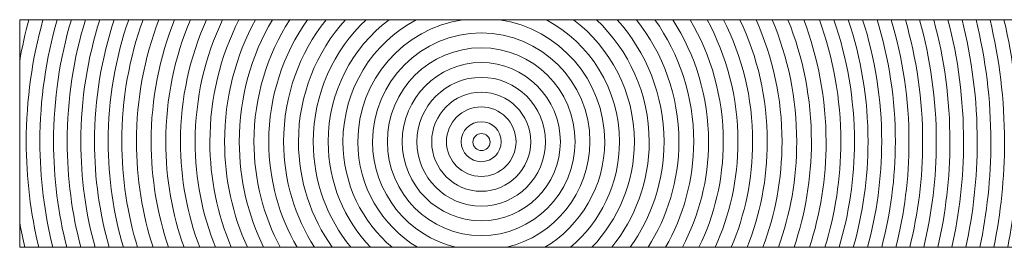
# Model space of a CAD drawing. Units: inches. Extents: x 1944 to 3654, y -3404 to -2121.
# Drawn here: x 2755 to 3080, y -2597 to -2522 of the extents above; entities that cross this region are included whole.
import ezdxf

# ---------------------------------------------------------------- set-up
doc = ezdxf.new("R2010")
doc.units = ezdxf.units.IN
doc.header["$MEASUREMENT"] = 0
doc.layers.add('Lager 1', color=7, linetype='Continuous')

# ---------------------------------------------------------------- blocks, each defined once
blk = doc.blocks.new('block 8')
at = {"layer": 'Lager 1', "color": 7, "lineweight": 9}
for points, knots in [([(2755.21, -2521.82), (2755.21, -2521.82), (2755.21, -2535.45), (2755.21, -2535.45), (2756.01, -2530.83), (2757.01, -2526.29), (2758.21, -2521.82), (2758.21, -2521.82), (2755.21, -2521.82), (2755.21, -2521.82)], [0, 0, 0, 0, 1, 1, 1, 2, 2, 2, 3, 3, 3, 3]), ([(2757.37, -2562.04), (2757.37, -2548.1), (2759.32, -2534.63), (2762.89, -2521.82), (2762.89, -2521.82), (2758.21, -2521.82), (2758.21, -2521.82), (2757.01, -2526.29), (2756.01, -2530.83), (2755.21, -2535.45), (2755.21, -2535.45), (2755.21, -2588.62), (2755.21, -2588.62), (2755.69, -2591.38), (2756.24, -2594.12), (2756.87, -2596.82), (2756.87, -2596.82), (2761.49, -2596.82), (2761.49, -2596.82), (2758.82, -2585.65), (2757.37, -2574.01), (2757.37, -2562.04)], [0, 0, 0, 0, 1, 1, 1, 2, 2, 2, 3, 3, 3, 4, 4, 4, 5, 5, 5, 6, 6, 6, 7, 7, 7, 7]), ([(2761.49, -2596.82), (2761.49, -2596.82), (2766.1, -2596.82), (2766.1, -2596.82), (2763.36, -2585.67), (2761.87, -2574.02), (2761.87, -2562.04), (2761.87, -2548.09), (2763.88, -2534.6), (2767.56, -2521.82), (2767.56, -2521.82), (2762.89, -2521.82), (2762.89, -2521.82), (2759.32, -2534.63), (2757.37, -2548.1), (2757.37, -2562.04), (2757.37, -2574.01), (2758.82, -2585.65), (2761.49, -2596.82)], [0, 0, 0, 0, 1, 1, 1, 2, 2, 2, 3, 3, 3, 4, 4, 4, 5, 5, 5, 6, 6, 6, 6]), ([(2766.37, -2562.04), (2766.37, -2548.07), (2768.44, -2534.57), (2772.24, -2521.82), (2772.24, -2521.82), (2767.56, -2521.82), (2767.56, -2521.82), (2763.88, -2534.6), (2761.87, -2548.09), (2761.87, -2562.04), (2761.87, -2574.02), (2763.36, -2585.67), (2766.1, -2596.82), (2766.1, -2596.82), (2770.72, -2596.82), (2770.72, -2596.82), (2767.89, -2585.69), (2766.37, -2574.04), (2766.37, -2562.04)], [0, 0, 0, 0, 1, 1, 1, 2, 2, 2, 3, 3, 3, 4, 4, 4, 5, 5, 5, 6, 6, 6, 6]), ([(2770.87, -2562.04), (2770.87, -2548.04), (2772.99, -2534.54), (2776.92, -2521.82), (2776.92, -2521.82), (2772.24, -2521.82), (2772.24, -2521.82), (2768.44, -2534.57), (2766.37, -2548.07), (2766.37, -2562.04), (2766.37, -2574.04), (2767.89, -2585.69), (2770.72, -2596.82), (2770.72, -2596.82), (2775.38, -2596.82), (2775.38, -2596.82), (2772.44, -2585.71), (2770.87, -2574.06), (2770.87, -2562.04)], [0, 0, 0, 0, 1, 1, 1, 2, 2, 2, 3, 3, 3, 4, 4, 4, 5, 5, 5, 6, 6, 6, 6]), ([(2775.37, -2562.04), (2775.37, -2548.02), (2777.58, -2534.51), (2781.65, -2521.82), (2781.65, -2521.82), (2776.92, -2521.82), (2776.92, -2521.82), (2772.99, -2534.54), (2770.87, -2548.04), (2770.87, -2562.04), (2770.87, -2574.06), (2772.44, -2585.71), (2775.38, -2596.82), (2775.38, -2596.82), (2780.05, -2596.82), (2780.05, -2596.82), (2777.02, -2585.73), (2775.37, -2574.08), (2775.37, -2562.04)], [0, 0, 0, 0, 1, 1, 1, 2, 2, 2, 3, 3, 3, 4, 4, 4, 5, 5, 5, 6, 6, 6, 6]), ([(2780.05, -2596.82), (2780.05, -2596.82), (2784.73, -2596.82), (2784.73, -2596.82), (2781.59, -2585.76), (2779.87, -2574.1), (2779.87, -2562.04), (2779.87, -2547.99), (2782.18, -2534.47), (2786.4, -2521.82), (2786.4, -2521.82), (2781.65, -2521.82), (2781.65, -2521.82), (2777.58, -2534.51), (2775.37, -2548.02), (2775.37, -2562.04), (2775.37, -2574.08), (2777.02, -2585.73), (2780.05, -2596.82)], [0, 0, 0, 0, 1, 1, 1, 2, 2, 2, 3, 3, 3, 4, 4, 4, 5, 5, 5, 6, 6, 6, 6]), ([(2784.37, -2562.04), (2784.37, -2547.96), (2786.77, -2534.43), (2791.15, -2521.82), (2791.15, -2521.82), (2786.4, -2521.82), (2786.4, -2521.82), (2782.18, -2534.47), (2779.87, -2547.99), (2779.87, -2562.04), (2779.87, -2574.1), (2781.59, -2585.76), (2784.73, -2596.82), (2784.73, -2596.82), (2789.41, -2596.82), (2789.41, -2596.82), (2786.15, -2585.79), (2784.37, -2574.12), (2784.37, -2562.04)], [0, 0, 0, 0, 1, 1, 1, 2, 2, 2, 3, 3, 3, 4, 4, 4, 5, 5, 5, 6, 6, 6, 6]), ([(2788.87, -2562.04), (2788.87, -2547.92), (2791.35, -2534.39), (2795.9, -2521.82), (2795.9, -2521.82), (2791.15, -2521.82), (2791.15, -2521.82), (2786.77, -2534.43), (2784.37, -2547.96), (2784.37, -2562.04), (2784.37, -2574.12), (2786.15, -2585.79), (2789.41, -2596.82), (2789.41, -2596.82), (2794.09, -2596.82), (2794.09, -2596.82), (2790.7, -2585.82), (2788.87, -2574.14), (2788.87, -2562.04)], [0, 0, 0, 0, 1, 1, 1, 2, 2, 2, 3, 3, 3, 4, 4, 4, 5, 5, 5, 6, 6, 6, 6]), ([(2793.71, -2562.03), (2793.71, -2547.88), (2796.33, -2534.33), (2801.07, -2521.82), (2801.07, -2521.82), (2795.9, -2521.82), (2795.9, -2521.82), (2791.35, -2534.39), (2788.87, -2547.92), (2788.87, -2562.04), (2788.87, -2574.14), (2790.7, -2585.82), (2794.09, -2596.82), (2794.09, -2596.82), (2799.17, -2596.82), (2799.17, -2596.82), (2795.64, -2585.85), (2793.71, -2574.17), (2793.71, -2562.03)], [0, 0, 0, 0, 1, 1, 1, 2, 2, 2, 3, 3, 3, 4, 4, 4, 5, 5, 5, 6, 6, 6, 6]), ([(2799.17, -2596.82), (2799.17, -2596.82), (2804.29, -2596.82), (2804.29, -2596.82), (2800.59, -2585.89), (2798.55, -2574.2), (2798.55, -2562.03), (2798.55, -2547.83), (2801.31, -2534.27), (2806.28, -2521.82), (2806.28, -2521.82), (2801.07, -2521.82), (2801.07, -2521.82), (2796.33, -2534.33), (2793.71, -2547.88), (2793.71, -2562.03), (2793.71, -2574.17), (2795.64, -2585.85), (2799.17, -2596.82)], [0, 0, 0, 0, 1, 1, 1, 2, 2, 2, 3, 3, 3, 4, 4, 4, 5, 5, 5, 6, 6, 6, 6]), ([(2803.39, -2562.04), (2803.39, -2547.79), (2806.28, -2534.2), (2811.49, -2521.82), (2811.49, -2521.82), (2806.28, -2521.82), (2806.28, -2521.82), (2801.31, -2534.27), (2798.55, -2547.83), (2798.55, -2562.03), (2798.55, -2574.2), (2800.59, -2585.89), (2804.29, -2596.82), (2804.29, -2596.82), (2809.4, -2596.82), (2809.4, -2596.82), (2805.52, -2585.94), (2803.39, -2574.23), (2803.39, -2562.04)], [0, 0, 0, 0, 1, 1, 1, 2, 2, 2, 3, 3, 3, 4, 4, 4, 5, 5, 5, 6, 6, 6, 6]), ([(2808.24, -2562.04), (2808.24, -2547.72), (2811.31, -2534.12), (2816.79, -2521.82), (2816.79, -2521.82), (2811.49, -2521.82), (2811.49, -2521.82), (2806.28, -2534.2), (2803.39, -2547.79), (2803.39, -2562.04), (2803.39, -2574.23), (2805.52, -2585.94), (2809.4, -2596.82), (2809.4, -2596.82), (2814.56, -2596.82), (2814.56, -2596.82), (2810.48, -2585.99), (2808.24, -2574.27), (2808.24, -2562.04)], [0, 0, 0, 0, 1, 1, 1, 2, 2, 2, 3, 3, 3, 4, 4, 4, 5, 5, 5, 6, 6, 6, 6]), ([(2813.08, -2562.04), (2813.08, -2547.66), (2816.33, -2534.03), (2822.11, -2521.82), (2822.11, -2521.82), (2816.79, -2521.82), (2816.79, -2521.82), (2811.31, -2534.12), (2808.24, -2547.72), (2808.24, -2562.04), (2808.24, -2574.27), (2810.48, -2585.99), (2814.56, -2596.82), (2814.56, -2596.82), (2819.76, -2596.82), (2819.76, -2596.82), (2815.47, -2586.05), (2813.08, -2574.32), (2813.08, -2562.04)], [0, 0, 0, 0, 1, 1, 1, 2, 2, 2, 3, 3, 3, 4, 4, 4, 5, 5, 5, 6, 6, 6, 6]), ([(2819.76, -2596.82), (2819.76, -2596.82), (2824.97, -2596.82), (2824.97, -2596.82), (2820.44, -2586.13), (2817.93, -2574.37), (2817.93, -2562.04), (2817.93, -2547.58), (2821.4, -2533.92), (2827.51, -2521.82), (2827.51, -2521.82), (2822.11, -2521.82), (2822.11, -2521.82), (2816.33, -2534.03), (2813.08, -2547.66), (2813.08, -2562.04), (2813.08, -2574.32), (2815.47, -2586.05), (2819.76, -2596.82)], [0, 0, 0, 0, 1, 1, 1, 2, 2, 2, 3, 3, 3, 4, 4, 4, 5, 5, 5, 6, 6, 6, 6]), ([(2822.77, -2562.04), (2822.77, -2547.49), (2826.46, -2533.79), (2832.95, -2521.82), (2832.95, -2521.82), (2827.51, -2521.82), (2827.51, -2521.82), (2821.4, -2533.92), (2817.93, -2547.58), (2817.93, -2562.04), (2817.93, -2574.37), (2820.44, -2586.13), (2824.97, -2596.82), (2824.97, -2596.82), (2830.28, -2596.82), (2830.28, -2596.82), (2825.47, -2586.2), (2822.77, -2574.43), (2822.77, -2562.04)], [0, 0, 0, 0, 1, 1, 1, 2, 2, 2, 3, 3, 3, 4, 4, 4, 5, 5, 5, 6, 6, 6, 6]), ([(2827.62, -2562.04), (2827.62, -2547.38), (2831.6, -2533.64), (2838.53, -2521.82), (2838.53, -2521.82), (2832.95, -2521.82), (2832.95, -2521.82), (2826.46, -2533.79), (2822.77, -2547.49), (2822.77, -2562.04), (2822.77, -2574.43), (2825.47, -2586.2), (2830.28, -2596.82), (2830.28, -2596.82), (2835.61, -2596.82), (2835.61, -2596.82), (2830.49, -2586.3), (2827.62, -2574.5), (2827.62, -2562.04)], [0, 0, 0, 0, 1, 1, 1, 2, 2, 2, 3, 3, 3, 4, 4, 4, 5, 5, 5, 6, 6, 6, 6]), ([(2832.46, -2562.03), (2832.46, -2547.23), (2836.83, -2533.46), (2844.26, -2521.82), (2844.26, -2521.82), (2838.53, -2521.82), (2838.53, -2521.82), (2831.6, -2533.64), (2827.62, -2547.38), (2827.62, -2562.04), (2827.62, -2574.5), (2830.49, -2586.3), (2835.61, -2596.82), (2835.61, -2596.82), (2841.08, -2596.82), (2841.08, -2596.82), (2835.6, -2586.42), (2832.46, -2574.59), (2832.46, -2562.03)], [0, 0, 0, 0, 1, 1, 1, 2, 2, 2, 3, 3, 3, 4, 4, 4, 5, 5, 5, 6, 6, 6, 6]), ([(2841.08, -2596.82), (2841.08, -2596.82), (2846.68, -2596.82), (2846.68, -2596.82), (2840.78, -2586.56), (2837.35, -2574.7), (2837.35, -2562.03), (2837.35, -2547.07), (2842.1, -2533.22), (2850.12, -2521.82), (2850.12, -2521.82), (2844.26, -2521.82), (2844.26, -2521.82), (2836.83, -2533.46), (2832.46, -2547.23), (2832.46, -2562.03), (2832.46, -2574.59), (2835.6, -2586.42), (2841.08, -2596.82)], [0, 0, 0, 0, 1, 1, 1, 2, 2, 2, 3, 3, 3, 4, 4, 4, 5, 5, 5, 6, 6, 6, 6]), ([(2842.24, -2562.03), (2842.24, -2546.86), (2847.5, -2532.91), (2856.23, -2521.82), (2856.23, -2521.82), (2850.12, -2521.82), (2850.12, -2521.82), (2842.1, -2533.22), (2837.35, -2547.07), (2837.35, -2562.03), (2837.35, -2574.7), (2840.78, -2586.56), (2846.68, -2596.82), (2846.68, -2596.82), (2852.41, -2596.82), (2852.41, -2596.82), (2846, -2586.74), (2842.24, -2574.83), (2842.24, -2562.03)], [0, 0, 0, 0, 1, 1, 1, 2, 2, 2, 3, 3, 3, 4, 4, 4, 5, 5, 5, 6, 6, 6, 6]), ([(2847.14, -2562.03), (2847.14, -2546.57), (2853.04, -2532.5), (2862.64, -2521.82), (2862.64, -2521.82), (2856.23, -2521.82), (2856.23, -2521.82), (2847.5, -2532.91), (2842.24, -2546.86), (2842.24, -2562.03), (2842.24, -2574.83), (2846, -2586.74), (2852.41, -2596.82), (2852.41, -2596.82), (2858.28, -2596.82), (2858.28, -2596.82), (2851.29, -2586.98), (2847.14, -2574.99), (2847.14, -2562.03)], [0, 0, 0, 0, 1, 1, 1, 2, 2, 2, 3, 3, 3, 4, 4, 4, 5, 5, 5, 6, 6, 6, 6]), ([(2852.03, -2562.03), (2852.03, -2546.19), (2858.75, -2531.93), (2869.44, -2521.82), (2869.44, -2521.82), (2862.64, -2521.82), (2862.64, -2521.82), (2853.04, -2532.5), (2847.14, -2546.57), (2847.14, -2562.03), (2847.14, -2574.99), (2851.29, -2586.98), (2858.28, -2596.82), (2858.28, -2596.82), (2864.39, -2596.82), (2864.39, -2596.82), (2856.68, -2587.31), (2852.03, -2575.21), (2852.03, -2562.03)], [0, 0, 0, 0, 1, 1, 1, 2, 2, 2, 3, 3, 3, 4, 4, 4, 5, 5, 5, 6, 6, 6, 6]), ([(2852.03, -2562.03), (2852.03, -2575.21), (2856.68, -2587.31), (2864.39, -2596.82), (2864.39, -2596.82), (2870.93, -2596.82), (2870.93, -2596.82), (2862.28, -2587.76), (2856.93, -2575.52), (2856.93, -2562.03), (2856.93, -2545.62), (2864.84, -2531.05), (2877, -2521.82), (2877, -2521.82), (2869.44, -2521.82), (2869.44, -2521.82), (2858.75, -2531.93), (2852.03, -2546.19), (2852.03, -2562.03)], [0, 0, 0, 0, 1, 1, 1, 2, 2, 2, 3, 3, 3, 4, 4, 4, 5, 5, 5, 6, 6, 6, 6]), ([(2861.82, -2562.03), (2861.82, -2544.64), (2871.6, -2529.51), (2885.94, -2521.82), (2885.94, -2521.82), (2877, -2521.82), (2877, -2521.82), (2864.84, -2531.05), (2856.93, -2545.62), (2856.93, -2562.03), (2856.93, -2575.52), (2862.28, -2587.76), (2870.93, -2596.82), (2870.93, -2596.82), (2878.02, -2596.82), (2878.02, -2596.82), (2868.12, -2588.46), (2861.82, -2575.97), (2861.82, -2562.03)], [0, 0, 0, 0, 1, 1, 1, 2, 2, 2, 3, 3, 3, 4, 4, 4, 5, 5, 5, 6, 6, 6, 6]), ([(2866.71, -2562.03), (2866.71, -2541.64), (2881.8, -2524.75), (2901.39, -2521.82), (2901.39, -2521.82), (2885.94, -2521.82), (2885.94, -2521.82), (2871.6, -2529.51), (2861.82, -2544.64), (2861.82, -2562.03), (2861.82, -2575.97), (2868.12, -2588.46), (2878.02, -2596.82), (2878.02, -2596.82), (2886.41, -2596.82), (2886.41, -2596.82), (2874.63, -2589.69), (2866.71, -2576.78), (2866.71, -2562.03)], [0, 0, 0, 0, 1, 1, 1, 2, 2, 2, 3, 3, 3, 4, 4, 4, 5, 5, 5, 6, 6, 6, 6]), ([(2866.71, -2562.03), (2866.71, -2576.78), (2874.63, -2589.69), (2886.41, -2596.82), (2886.41, -2596.82), (2899.03, -2596.82), (2899.03, -2596.82), (2883.31, -2593.04), (2871.58, -2578.9), (2871.58, -2562.03), (2871.58, -2542.27), (2887.66, -2526.2), (2907.41, -2526.2), (2927.17, -2526.2), (2943.25, -2542.27), (2943.25, -2562.03), (2943.25, -2578.9), (2931.51, -2593.04), (2915.79, -2596.82), (2915.79, -2596.82), (2928.42, -2596.82), (2928.42, -2596.82), (2940.2, -2589.69), (2948.12, -2576.78), (2948.12, -2562.03), (2948.12, -2541.64), (2933.03, -2524.75), (2913.43, -2521.82), (2913.43, -2521.82), (2901.39, -2521.82), (2901.39, -2521.82), (2881.8, -2524.75), (2866.71, -2541.64), (2866.71, -2562.03)], [0, 0, 0, 0, 1, 1, 1, 2, 2, 2, 3, 3, 3, 4, 4, 4, 5, 5, 5, 6, 6, 6, 7, 7, 7, 8, 8, 8, 9, 9, 9, 10, 10, 10, 11, 11, 11, 11]), ([(2953.01, -2562.03), (2953.01, -2544.64), (2943.22, -2529.51), (2928.88, -2521.82), (2928.88, -2521.82), (2913.43, -2521.82), (2913.43, -2521.82), (2933.03, -2524.75), (2948.12, -2541.64), (2948.12, -2562.03), (2948.12, -2576.78), (2940.2, -2589.69), (2928.42, -2596.82), (2928.42, -2596.82), (2936.81, -2596.82), (2936.81, -2596.82), (2946.7, -2588.46), (2953.01, -2575.97), (2953.01, -2562.03)], [0, 0, 0, 0, 1, 1, 1, 2, 2, 2, 3, 3, 3, 4, 4, 4, 5, 5, 5, 6, 6, 6, 6]), ([(2953.01, -2562.03), (2953.01, -2575.97), (2946.7, -2588.46), (2936.81, -2596.82), (2936.81, -2596.82), (2943.9, -2596.82), (2943.9, -2596.82), (2952.55, -2587.76), (2957.9, -2575.52), (2957.9, -2562.03), (2957.9, -2545.62), (2949.99, -2531.05), (2937.83, -2521.82), (2937.83, -2521.82), (2928.88, -2521.82), (2928.88, -2521.82), (2943.22, -2529.51), (2953.01, -2544.64), (2953.01, -2562.03)], [0, 0, 0, 0, 1, 1, 1, 2, 2, 2, 3, 3, 3, 4, 4, 4, 5, 5, 5, 6, 6, 6, 6]), ([(2957.9, -2562.03), (2957.9, -2575.52), (2952.55, -2587.76), (2943.9, -2596.82), (2943.9, -2596.82), (2950.44, -2596.82), (2950.44, -2596.82), (2958.15, -2587.31), (2962.79, -2575.21), (2962.79, -2562.03), (2962.79, -2546.19), (2956.08, -2531.93), (2945.39, -2521.82), (2945.39, -2521.82), (2937.83, -2521.82), (2937.83, -2521.82), (2949.99, -2531.05), (2957.9, -2545.62), (2957.9, -2562.03)], [0, 0, 0, 0, 1, 1, 1, 2, 2, 2, 3, 3, 3, 4, 4, 4, 5, 5, 5, 6, 6, 6, 6]), ([(2962.79, -2562.03), (2962.79, -2575.21), (2958.15, -2587.31), (2950.44, -2596.82), (2950.44, -2596.82), (2956.54, -2596.82), (2956.54, -2596.82), (2963.54, -2586.98), (2967.69, -2574.99), (2967.69, -2562.03), (2967.69, -2546.57), (2961.79, -2532.5), (2952.19, -2521.82), (2952.19, -2521.82), (2945.39, -2521.82), (2945.39, -2521.82), (2956.08, -2531.93), (2962.79, -2546.19), (2962.79, -2562.03)], [0, 0, 0, 0, 1, 1, 1, 2, 2, 2, 3, 3, 3, 4, 4, 4, 5, 5, 5, 6, 6, 6, 6]), ([(2958.6, -2521.82), (2958.6, -2521.82), (2952.19, -2521.82), (2952.19, -2521.82), (2961.79, -2532.5), (2967.69, -2546.57), (2967.69, -2562.03), (2967.69, -2574.99), (2963.54, -2586.98), (2956.54, -2596.82), (2956.54, -2596.82), (2962.42, -2596.82), (2962.42, -2596.82), (2968.82, -2586.74), (2972.58, -2574.83), (2972.58, -2562.03), (2972.58, -2546.86), (2967.33, -2532.91), (2958.6, -2521.82)], [0, 0, 0, 0, 1, 1, 1, 2, 2, 2, 3, 3, 3, 4, 4, 4, 5, 5, 5, 6, 6, 6, 6]), ([(2972.58, -2562.03), (2972.58, -2574.83), (2968.82, -2586.74), (2962.42, -2596.82), (2962.42, -2596.82), (2968.15, -2596.82), (2968.15, -2596.82), (2974.05, -2586.56), (2977.48, -2574.7), (2977.48, -2562.03), (2977.48, -2547.07), (2972.73, -2533.22), (2964.71, -2521.82), (2964.71, -2521.82), (2958.6, -2521.82), (2958.6, -2521.82), (2967.33, -2532.91), (2972.58, -2546.86), (2972.58, -2562.03)], [0, 0, 0, 0, 1, 1, 1, 2, 2, 2, 3, 3, 3, 4, 4, 4, 5, 5, 5, 6, 6, 6, 6]), ([(2977.48, -2562.03), (2977.48, -2574.7), (2974.05, -2586.56), (2968.15, -2596.82), (2968.15, -2596.82), (2973.75, -2596.82), (2973.75, -2596.82), (2979.23, -2586.42), (2982.38, -2574.59), (2982.38, -2562.03), (2982.38, -2547.23), (2978.01, -2533.46), (2970.57, -2521.82), (2970.57, -2521.82), (2964.71, -2521.82), (2964.71, -2521.82), (2972.73, -2533.22), (2977.48, -2547.07), (2977.48, -2562.03)], [0, 0, 0, 0, 1, 1, 1, 2, 2, 2, 3, 3, 3, 4, 4, 4, 5, 5, 5, 6, 6, 6, 6]), ([(2982.38, -2562.03), (2982.38, -2574.59), (2979.23, -2586.42), (2973.75, -2596.82), (2973.75, -2596.82), (2979.22, -2596.82), (2979.22, -2596.82), (2984.34, -2586.3), (2987.22, -2574.5), (2987.22, -2562.04), (2987.22, -2547.38), (2983.23, -2533.64), (2976.3, -2521.82), (2976.3, -2521.82), (2970.57, -2521.82), (2970.57, -2521.82), (2978.01, -2533.46), (2982.38, -2547.23), (2982.38, -2562.03)], [0, 0, 0, 0, 1, 1, 1, 2, 2, 2, 3, 3, 3, 4, 4, 4, 5, 5, 5, 6, 6, 6, 6]), ([(2981.89, -2521.82), (2981.89, -2521.82), (2976.3, -2521.82), (2976.3, -2521.82), (2983.23, -2533.64), (2987.22, -2547.38), (2987.22, -2562.04), (2987.22, -2574.5), (2984.34, -2586.3), (2979.22, -2596.82), (2979.22, -2596.82), (2984.55, -2596.82), (2984.55, -2596.82), (2989.36, -2586.2), (2992.06, -2574.43), (2992.06, -2562.04), (2992.06, -2547.49), (2988.38, -2533.79), (2981.89, -2521.82)], [0, 0, 0, 0, 1, 1, 1, 2, 2, 2, 3, 3, 3, 4, 4, 4, 5, 5, 5, 6, 6, 6, 6]), ([(2992.06, -2562.04), (2992.06, -2574.43), (2989.36, -2586.2), (2984.55, -2596.82), (2984.55, -2596.82), (2989.87, -2596.82), (2989.87, -2596.82), (2994.4, -2586.13), (2996.91, -2574.37), (2996.91, -2562.04), (2996.91, -2547.58), (2993.44, -2533.92), (2987.33, -2521.82), (2987.33, -2521.82), (2981.89, -2521.82), (2981.89, -2521.82), (2988.38, -2533.79), (2992.06, -2547.49), (2992.06, -2562.04)], [0, 0, 0, 0, 1, 1, 1, 2, 2, 2, 3, 3, 3, 4, 4, 4, 5, 5, 5, 6, 6, 6, 6]), ([(2996.91, -2562.04), (2996.91, -2574.37), (2994.4, -2586.13), (2989.87, -2596.82), (2989.87, -2596.82), (2995.07, -2596.82), (2995.07, -2596.82), (2999.37, -2586.05), (3001.75, -2574.32), (3001.75, -2562.04), (3001.75, -2547.66), (2998.51, -2534.03), (2992.73, -2521.82), (2992.73, -2521.82), (2987.33, -2521.82), (2987.33, -2521.82), (2993.44, -2533.92), (2996.91, -2547.58), (2996.91, -2562.04)], [0, 0, 0, 0, 1, 1, 1, 2, 2, 2, 3, 3, 3, 4, 4, 4, 5, 5, 5, 6, 6, 6, 6]), ([(3001.75, -2562.04), (3001.75, -2574.32), (2999.37, -2586.05), (2995.07, -2596.82), (2995.07, -2596.82), (3000.28, -2596.82), (3000.28, -2596.82), (3004.35, -2585.99), (3006.6, -2574.27), (3006.6, -2562.04), (3006.6, -2547.72), (3003.53, -2534.12), (2998.05, -2521.82), (2998.05, -2521.82), (2992.73, -2521.82), (2992.73, -2521.82), (2998.51, -2534.03), (3001.75, -2547.66), (3001.75, -2562.04)], [0, 0, 0, 0, 1, 1, 1, 2, 2, 2, 3, 3, 3, 4, 4, 4, 5, 5, 5, 6, 6, 6, 6]), ([(3003.35, -2521.82), (3003.35, -2521.82), (2998.05, -2521.82), (2998.05, -2521.82), (3003.53, -2534.12), (3006.6, -2547.72), (3006.6, -2562.04), (3006.6, -2574.27), (3004.35, -2585.99), (3000.28, -2596.82), (3000.28, -2596.82), (3005.44, -2596.82), (3005.44, -2596.82), (3009.31, -2585.94), (3011.44, -2574.23), (3011.44, -2562.04), (3011.44, -2547.79), (3008.55, -2534.2), (3003.35, -2521.82)], [0, 0, 0, 0, 1, 1, 1, 2, 2, 2, 3, 3, 3, 4, 4, 4, 5, 5, 5, 6, 6, 6, 6]), ([(3011.44, -2562.04), (3011.44, -2574.23), (3009.31, -2585.94), (3005.44, -2596.82), (3005.44, -2596.82), (3010.55, -2596.82), (3010.55, -2596.82), (3014.25, -2585.89), (3016.29, -2574.2), (3016.29, -2562.03), (3016.29, -2547.83), (3013.53, -2534.27), (3008.56, -2521.82), (3008.56, -2521.82), (3003.35, -2521.82), (3003.35, -2521.82), (3008.55, -2534.2), (3011.44, -2547.79), (3011.44, -2562.04)], [0, 0, 0, 0, 1, 1, 1, 2, 2, 2, 3, 3, 3, 4, 4, 4, 5, 5, 5, 6, 6, 6, 6]), ([(3016.29, -2562.03), (3016.29, -2574.2), (3014.25, -2585.89), (3010.55, -2596.82), (3010.55, -2596.82), (3015.67, -2596.82), (3015.67, -2596.82), (3019.2, -2585.85), (3021.13, -2574.17), (3021.13, -2562.03), (3021.13, -2547.88), (3018.51, -2534.33), (3013.77, -2521.82), (3013.77, -2521.82), (3008.56, -2521.82), (3008.56, -2521.82), (3013.53, -2534.27), (3016.29, -2547.83), (3016.29, -2562.03)], [0, 0, 0, 0, 1, 1, 1, 2, 2, 2, 3, 3, 3, 4, 4, 4, 5, 5, 5, 6, 6, 6, 6]), ([(3021.13, -2562.03), (3021.13, -2574.17), (3019.2, -2585.85), (3015.67, -2596.82), (3015.67, -2596.82), (3020.75, -2596.82), (3020.75, -2596.82), (3024.14, -2585.82), (3025.98, -2574.14), (3025.98, -2562.04), (3025.98, -2547.92), (3023.49, -2534.39), (3018.94, -2521.82), (3018.94, -2521.82), (3013.77, -2521.82), (3013.77, -2521.82), (3018.51, -2534.33), (3021.13, -2547.88), (3021.13, -2562.03)], [0, 0, 0, 0, 1, 1, 1, 2, 2, 2, 3, 3, 3, 4, 4, 4, 5, 5, 5, 6, 6, 6, 6]), ([(3023.69, -2521.82), (3023.69, -2521.82), (3018.94, -2521.82), (3018.94, -2521.82), (3023.49, -2534.39), (3025.98, -2547.92), (3025.98, -2562.04), (3025.98, -2574.14), (3024.14, -2585.82), (3020.75, -2596.82), (3020.75, -2596.82), (3025.43, -2596.82), (3025.43, -2596.82), (3028.69, -2585.79), (3030.48, -2574.12), (3030.48, -2562.04), (3030.48, -2547.96), (3028.06, -2534.43), (3023.69, -2521.82)], [0, 0, 0, 0, 1, 1, 1, 2, 2, 2, 3, 3, 3, 4, 4, 4, 5, 5, 5, 6, 6, 6, 6]), ([(3030.48, -2562.04), (3030.48, -2574.12), (3028.69, -2585.79), (3025.43, -2596.82), (3025.43, -2596.82), (3030.11, -2596.82), (3030.11, -2596.82), (3033.25, -2585.76), (3034.97, -2574.1), (3034.97, -2562.04), (3034.97, -2547.99), (3032.66, -2534.47), (3028.44, -2521.82), (3028.44, -2521.82), (3023.69, -2521.82), (3023.69, -2521.82), (3028.06, -2534.43), (3030.48, -2547.96), (3030.48, -2562.04)], [0, 0, 0, 0, 1, 1, 1, 2, 2, 2, 3, 3, 3, 4, 4, 4, 5, 5, 5, 6, 6, 6, 6]), ([(3034.97, -2562.04), (3034.97, -2574.1), (3033.25, -2585.76), (3030.11, -2596.82), (3030.11, -2596.82), (3034.79, -2596.82), (3034.79, -2596.82), (3037.82, -2585.73), (3039.47, -2574.08), (3039.47, -2562.04), (3039.47, -2548.02), (3037.26, -2534.51), (3033.19, -2521.82), (3033.19, -2521.82), (3028.44, -2521.82), (3028.44, -2521.82), (3032.66, -2534.47), (3034.97, -2547.99), (3034.97, -2562.04)], [0, 0, 0, 0, 1, 1, 1, 2, 2, 2, 3, 3, 3, 4, 4, 4, 5, 5, 5, 6, 6, 6, 6]), ([(3039.47, -2562.04), (3039.47, -2574.08), (3037.82, -2585.73), (3034.79, -2596.82), (3034.79, -2596.82), (3039.46, -2596.82), (3039.46, -2596.82), (3042.4, -2585.71), (3043.97, -2574.06), (3043.97, -2562.04), (3043.97, -2548.04), (3041.85, -2534.54), (3037.92, -2521.82), (3037.92, -2521.82), (3033.19, -2521.82), (3033.19, -2521.82), (3037.26, -2534.51), (3039.47, -2548.02), (3039.47, -2562.04)], [0, 0, 0, 0, 1, 1, 1, 2, 2, 2, 3, 3, 3, 4, 4, 4, 5, 5, 5, 6, 6, 6, 6]), ([(3042.6, -2521.82), (3042.6, -2521.82), (3037.92, -2521.82), (3037.92, -2521.82), (3041.85, -2534.54), (3043.97, -2548.04), (3043.97, -2562.04), (3043.97, -2574.06), (3042.4, -2585.71), (3039.46, -2596.82), (3039.46, -2596.82), (3044.12, -2596.82), (3044.12, -2596.82), (3046.96, -2585.69), (3048.47, -2574.04), (3048.47, -2562.04), (3048.47, -2548.07), (3046.4, -2534.57), (3042.6, -2521.82)], [0, 0, 0, 0, 1, 1, 1, 2, 2, 2, 3, 3, 3, 4, 4, 4, 5, 5, 5, 6, 6, 6, 6]), ([(3048.47, -2562.04), (3048.47, -2574.04), (3046.96, -2585.69), (3044.12, -2596.82), (3044.12, -2596.82), (3048.73, -2596.82), (3048.73, -2596.82), (3051.48, -2585.67), (3052.97, -2574.02), (3052.97, -2562.04), (3052.97, -2548.09), (3050.96, -2534.6), (3047.27, -2521.82), (3047.27, -2521.82), (3042.6, -2521.82), (3042.6, -2521.82), (3046.4, -2534.57), (3048.47, -2548.07), (3048.47, -2562.04)], [0, 0, 0, 0, 1, 1, 1, 2, 2, 2, 3, 3, 3, 4, 4, 4, 5, 5, 5, 6, 6, 6, 6]), ([(3052.97, -2562.04), (3052.97, -2574.02), (3051.48, -2585.67), (3048.73, -2596.82), (3048.73, -2596.82), (3053.35, -2596.82), (3053.35, -2596.82), (3056.02, -2585.65), (3057.47, -2574.01), (3057.47, -2562.04), (3057.47, -2548.1), (3055.52, -2534.63), (3051.95, -2521.82), (3051.95, -2521.82), (3047.27, -2521.82), (3047.27, -2521.82), (3050.96, -2534.6), (3052.97, -2548.09), (3052.97, -2562.04)], [0, 0, 0, 0, 1, 1, 1, 2, 2, 2, 3, 3, 3, 4, 4, 4, 5, 5, 5, 6, 6, 6, 6]), ([(3057.47, -2562.04), (3057.47, -2574.01), (3056.02, -2585.65), (3053.35, -2596.82), (3053.35, -2596.82), (3057.97, -2596.82), (3057.97, -2596.82), (3060.56, -2585.63), (3061.97, -2574), (3061.97, -2562.04), (3061.97, -2548.12), (3060.09, -2534.65), (3056.63, -2521.82), (3056.63, -2521.82), (3051.95, -2521.82), (3051.95, -2521.82), (3055.52, -2534.63), (3057.47, -2548.1), (3057.47, -2562.04)], [0, 0, 0, 0, 1, 1, 1, 2, 2, 2, 3, 3, 3, 4, 4, 4, 5, 5, 5, 6, 6, 6, 6]), ([(3061.31, -2521.82), (3061.31, -2521.82), (3056.63, -2521.82), (3056.63, -2521.82), (3060.09, -2534.65), (3061.97, -2548.12), (3061.97, -2562.04), (3061.97, -2574), (3060.56, -2585.63), (3057.97, -2596.82), (3057.97, -2596.82), (3062.59, -2596.82), (3062.59, -2596.82), (3065.1, -2585.62), (3066.47, -2573.99), (3066.47, -2562.04), (3066.47, -2548.14), (3064.67, -2534.67), (3061.31, -2521.82)], [0, 0, 0, 0, 1, 1, 1, 2, 2, 2, 3, 3, 3, 4, 4, 4, 5, 5, 5, 6, 6, 6, 6]), ([(3066.47, -2562.04), (3066.47, -2573.99), (3065.1, -2585.62), (3062.59, -2596.82), (3062.59, -2596.82), (3067.21, -2596.82), (3067.21, -2596.82), (3069.65, -2585.61), (3070.97, -2573.97), (3070.97, -2562.04), (3070.97, -2548.16), (3069.22, -2534.69), (3065.95, -2521.82), (3065.95, -2521.82), (3061.31, -2521.82), (3061.31, -2521.82), (3064.67, -2534.67), (3066.47, -2548.14), (3066.47, -2562.04)], [0, 0, 0, 0, 1, 1, 1, 2, 2, 2, 3, 3, 3, 4, 4, 4, 5, 5, 5, 6, 6, 6, 6]), ([(3070.57, -2521.82), (3070.57, -2521.82), (3065.95, -2521.82), (3065.95, -2521.82), (3069.22, -2534.69), (3070.97, -2548.16), (3070.97, -2562.04), (3070.97, -2573.97), (3069.65, -2585.61), (3067.21, -2596.82), (3067.21, -2596.82), (3071.82, -2596.82), (3071.82, -2596.82), (3074.2, -2585.59), (3075.47, -2573.96), (3075.47, -2562.04), (3075.47, -2548.18), (3073.75, -2534.71), (3070.57, -2521.82)], [0, 0, 0, 0, 1, 1, 1, 2, 2, 2, 3, 3, 3, 4, 4, 4, 5, 5, 5, 6, 6, 6, 6]), ([(3075.47, -2562.04), (3075.47, -2573.96), (3074.2, -2585.59), (3071.82, -2596.82), (3071.82, -2596.82), (3076.44, -2596.82), (3076.44, -2596.82), (3078.75, -2585.58), (3079.97, -2573.95), (3079.97, -2562.04), (3079.97, -2548.19), (3078.28, -2534.73), (3075.19, -2521.82), (3075.19, -2521.82), (3070.57, -2521.82), (3070.57, -2521.82), (3073.75, -2534.71), (3075.47, -2548.18), (3075.47, -2562.04)], [0, 0, 0, 0, 1, 1, 1, 2, 2, 2, 3, 3, 3, 4, 4, 4, 5, 5, 5, 6, 6, 6, 6]), ([(3079.8, -2521.82), (3079.8, -2521.82), (3075.19, -2521.82), (3075.19, -2521.82), (3078.28, -2534.73), (3079.97, -2548.19), (3079.97, -2562.04), (3079.97, -2573.95), (3078.75, -2585.58), (3076.44, -2596.82), (3076.44, -2596.82), (3081.02, -2596.82), (3081.02, -2596.82), (3083.26, -2585.57), (3084.47, -2573.94), (3084.47, -2562.04), (3084.47, -2548.2), (3082.82, -2534.75), (3079.8, -2521.82)], [0, 0, 0, 0, 1, 1, 1, 2, 2, 2, 3, 3, 3, 4, 4, 4, 5, 5, 5, 6, 6, 6, 6]), ([(3084.47, -2562.04), (3084.47, -2573.94), (3083.26, -2585.57), (3081.02, -2596.82), (3081.02, -2596.82), (3085.58, -2596.82), (3085.58, -2596.82), (3087.78, -2585.56), (3088.97, -2573.93), (3088.97, -2562.04), (3088.97, -2548.21), (3087.36, -2534.77), (3084.42, -2521.82), (3084.42, -2521.82), (3079.8, -2521.82), (3079.8, -2521.82), (3082.82, -2534.75), (3084.47, -2548.2), (3084.47, -2562.04)], [0, 0, 0, 0, 1, 1, 1, 2, 2, 2, 3, 3, 3, 4, 4, 4, 5, 5, 5, 6, 6, 6, 6]), ([(2943.25, -2562.03), (2943.25, -2542.27), (2927.17, -2526.2), (2907.41, -2526.2), (2887.66, -2526.2), (2871.58, -2542.27), (2871.58, -2562.03), (2871.58, -2578.9), (2883.31, -2593.04), (2899.03, -2596.82), (2899.03, -2596.82), (2915.79, -2596.82), (2915.79, -2596.82), (2931.51, -2593.04), (2943.25, -2578.9), (2943.25, -2562.03)], [0, 0, 0, 0, 1, 1, 1, 2, 2, 2, 3, 3, 3, 4, 4, 4, 5, 5, 5, 5]), ([(2876.46, -2562.03), (2876.46, -2544.96), (2890.35, -2531.07), (2907.41, -2531.07), (2924.48, -2531.07), (2938.37, -2544.96), (2938.37, -2562.03), (2938.37, -2579.1), (2924.48, -2592.98), (2907.41, -2592.98), (2890.35, -2592.98), (2876.46, -2579.1), (2876.46, -2562.03)], [0, 0, 0, 0, 1, 1, 1, 2, 2, 2, 3, 3, 3, 4, 4, 4, 4]), ([(2938.37, -2562.03), (2938.37, -2544.96), (2924.48, -2531.07), (2907.41, -2531.07), (2890.35, -2531.07), (2876.46, -2544.96), (2876.46, -2562.03), (2876.46, -2579.1), (2890.35, -2592.98), (2907.41, -2592.98), (2924.48, -2592.98), (2938.37, -2579.1), (2938.37, -2562.03)], [0, 0, 0, 0, 1, 1, 1, 2, 2, 2, 3, 3, 3, 4, 4, 4, 4]), ([(2881.33, -2562.03), (2881.33, -2547.65), (2893.03, -2535.95), (2907.41, -2535.95), (2921.8, -2535.95), (2933.5, -2547.65), (2933.5, -2562.03), (2933.5, -2576.41), (2921.8, -2588.11), (2907.41, -2588.11), (2893.03, -2588.11), (2881.33, -2576.41), (2881.33, -2562.03)], [0, 0, 0, 0, 1, 1, 1, 2, 2, 2, 3, 3, 3, 4, 4, 4, 4]), ([(2933.5, -2562.03), (2933.5, -2547.65), (2921.8, -2535.95), (2907.41, -2535.95), (2893.03, -2535.95), (2881.33, -2547.65), (2881.33, -2562.03), (2881.33, -2576.41), (2893.03, -2588.11), (2907.41, -2588.11), (2921.8, -2588.11), (2933.5, -2576.41), (2933.5, -2562.03)], [0, 0, 0, 0, 1, 1, 1, 2, 2, 2, 3, 3, 3, 4, 4, 4, 4]), ([(2886.2, -2562.03), (2886.2, -2550.33), (2895.72, -2540.82), (2907.41, -2540.82), (2919.11, -2540.82), (2928.62, -2550.33), (2928.62, -2562.03), (2928.62, -2573.72), (2919.11, -2583.24), (2907.41, -2583.24), (2895.72, -2583.24), (2886.2, -2573.72), (2886.2, -2562.03)], [0, 0, 0, 0, 1, 1, 1, 2, 2, 2, 3, 3, 3, 4, 4, 4, 4]), ([(2928.62, -2562.03), (2928.62, -2550.33), (2919.11, -2540.82), (2907.41, -2540.82), (2895.72, -2540.82), (2886.2, -2550.33), (2886.2, -2562.03), (2886.2, -2573.72), (2895.72, -2583.24), (2907.41, -2583.24), (2919.11, -2583.24), (2928.62, -2573.72), (2928.62, -2562.03)], [0, 0, 0, 0, 1, 1, 1, 2, 2, 2, 3, 3, 3, 4, 4, 4, 4]), ([(2891.07, -2562.03), (2891.07, -2553.02), (2898.4, -2545.69), (2907.41, -2545.69), (2916.42, -2545.69), (2923.75, -2553.02), (2923.75, -2562.03), (2923.75, -2571.04), (2916.42, -2578.36), (2907.41, -2578.36), (2898.4, -2578.36), (2891.07, -2571.04), (2891.07, -2562.03)], [0, 0, 0, 0, 1, 1, 1, 2, 2, 2, 3, 3, 3, 4, 4, 4, 4]), ([(2923.75, -2562.03), (2923.75, -2553.02), (2916.42, -2545.69), (2907.41, -2545.69), (2898.4, -2545.69), (2891.07, -2553.02), (2891.07, -2562.03), (2891.07, -2571.04), (2898.4, -2578.36), (2907.41, -2578.36), (2916.42, -2578.36), (2923.75, -2571.04), (2923.75, -2562.03)], [0, 0, 0, 0, 1, 1, 1, 2, 2, 2, 3, 3, 3, 4, 4, 4, 4]), ([(2895.95, -2562.03), (2895.95, -2555.71), (2901.08, -2550.56), (2907.41, -2550.56), (2913.73, -2550.56), (2918.88, -2555.71), (2918.88, -2562.03), (2918.88, -2568.35), (2913.73, -2573.49), (2907.41, -2573.49), (2901.08, -2573.49), (2895.95, -2568.35), (2895.95, -2562.03)], [0, 0, 0, 0, 1, 1, 1, 2, 2, 2, 3, 3, 3, 4, 4, 4, 4]), ([(2918.88, -2562.03), (2918.88, -2555.71), (2913.73, -2550.56), (2907.41, -2550.56), (2901.08, -2550.56), (2895.95, -2555.71), (2895.95, -2562.03), (2895.95, -2568.35), (2901.08, -2573.49), (2907.41, -2573.49), (2913.73, -2573.49), (2918.88, -2568.35), (2918.88, -2562.03)], [0, 0, 0, 0, 1, 1, 1, 2, 2, 2, 3, 3, 3, 4, 4, 4, 4]), ([(2900.82, -2562.03), (2900.82, -2558.39), (2903.77, -2555.44), (2907.41, -2555.44), (2911.05, -2555.44), (2914, -2558.39), (2914, -2562.03), (2914, -2565.67), (2911.05, -2568.62), (2907.41, -2568.62), (2903.77, -2568.62), (2900.82, -2565.67), (2900.82, -2562.03)], [0, 0, 0, 0, 1, 1, 1, 2, 2, 2, 3, 3, 3, 4, 4, 4, 4]), ([(2914, -2562.03), (2914, -2558.39), (2911.05, -2555.44), (2907.41, -2555.44), (2903.77, -2555.44), (2900.82, -2558.39), (2900.82, -2562.03), (2900.82, -2565.67), (2903.77, -2568.62), (2907.41, -2568.62), (2911.05, -2568.62), (2914, -2565.67), (2914, -2562.03)], [0, 0, 0, 0, 1, 1, 1, 2, 2, 2, 3, 3, 3, 4, 4, 4, 4]), ([(2904.69, -2562.15), (2904.69, -2560.59), (2905.95, -2559.32), (2907.51, -2559.32), (2909.06, -2559.32), (2910.32, -2560.59), (2910.32, -2562.15), (2910.32, -2563.7), (2909.06, -2564.96), (2907.51, -2564.96), (2905.95, -2564.96), (2904.69, -2563.7), (2904.69, -2562.15)], [0, 0, 0, 0, 1, 1, 1, 2, 2, 2, 3, 3, 3, 4, 4, 4, 4]), ([(2910.32, -2562.15), (2910.32, -2560.59), (2909.06, -2559.32), (2907.51, -2559.32), (2905.95, -2559.32), (2904.69, -2560.59), (2904.69, -2562.15), (2904.69, -2563.7), (2905.95, -2564.96), (2907.51, -2564.96), (2909.06, -2564.96), (2910.32, -2563.7), (2910.32, -2562.15)], [0, 0, 0, 0, 1, 1, 1, 2, 2, 2, 3, 3, 3, 4, 4, 4, 4]), ([(2755.21, -2596.82), (2755.21, -2596.82), (2756.87, -2596.82), (2756.87, -2596.82), (2756.24, -2594.12), (2755.69, -2591.38), (2755.21, -2588.62), (2755.21, -2588.62), (2755.21, -2596.82), (2755.21, -2596.82)], [0, 0, 0, 0, 1, 1, 1, 2, 2, 2, 3, 3, 3, 3])]:
    blk.add_open_spline(points, degree=3, knots=knots, dxfattribs=at)
blk = doc.blocks.new('block 2')
at = {"layer": 'Lager 1'}
blk.add_blockref('block 8', (0, 0), dxfattribs=at)

msp = doc.modelspace()

# ---------------------------------------------------------------- block references
at = {"layer": 'Lager 1'}
msp.add_blockref('block 2', (0, 0), dxfattribs=at)

doc.saveas('drawing.dxf')
